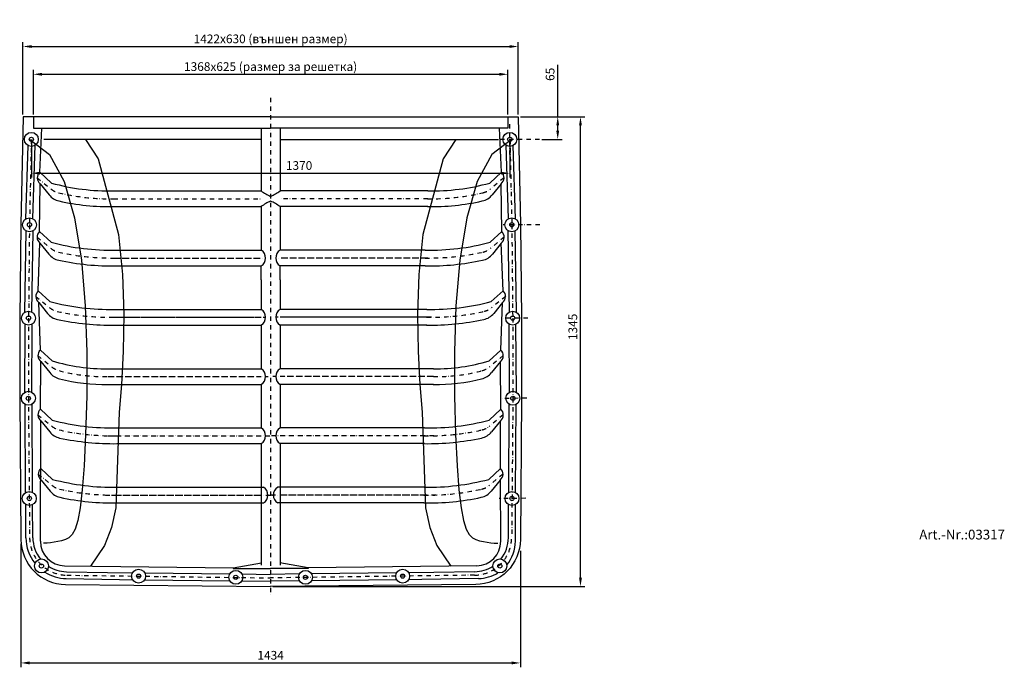
# Model space of a CAD drawing. Units: millimetres. Extents: x 391 to 3218, y 855 to 2712.
import ezdxf

# ---------------------------------------------------------------- set-up
doc = ezdxf.new("R2010")
doc.units = ezdxf.units.MM
doc.header["$LTSCALE"] = 25
doc.linetypes.add('AUSGEZOGEN', pattern=[0])
doc.linetypes.add('STRICHPUNKT', pattern=[1, 0.5, -0.25, 0, -0.25])
doc.layers.get('DEFPOINTS').update_dxf_attribs({"color": 10})
for name, color, linetype in [('BEMASS', 10, 'AUSGEZOGEN'), ('DUENN', 10, 'AUSGEZOGEN'), ('MITTE', 10, 'STRICHPUNKT'), ('SICHTBAR', 10, 'AUSGEZOGEN'), ('TEXT35', 10, 'Continuous')]:
    doc.layers.add(name, color=color, linetype=linetype)
doc.dimstyles.new('ISO-25', dxfattribs={"dimscale": 10, "dimtxt": 2.5, "dimasz": 2.5, "dimexe": 1.25, "dimexo": 0.625, "dimtad": 1, "dimtxsty": 'Standard', "dimcen": 2.5, "dimadec": 0, "dimazin": 0, "dimtfac": 1, "dimtmove": 0, "dimatfit": 3, "dimfxl": 0, "dimarcsym": 0})

# ---------------------------------------------------------------- blocks, each defined once
blk = doc.blocks.new('*D0')
at = {"layer": 'BEMASS', "color": 0, "lineweight": -2, "transparency": 16777216}
for p, q in [((400.3, 2440.4), (400.3, 2648)), ((425.3, 2635.5), (1797.3, 2635.5)), ((1822.3, 2440.4), (1822.3, 2648))]:
    blk.add_line(p, q, dxfattribs=at)
at = {"layer": 'BEMASS', "color": 0, "transparency": 16777216}
for points in [[(425.3, 2639.6), (425.3, 2631.3), (400.3, 2635.5)], [(1797.3, 2639.6), (1797.3, 2631.3), (1822.3, 2635.5)]]:
    blk.add_solid(points, dxfattribs=at)
at = {"layer": 'DEFPOINTS', "color": 0, "transparency": 16777216}
for p in [(1822.3, 2635.5), (400.3, 2434.1), (1822.3, 2434.1)]:
    blk.add_point(p, dxfattribs=at)
at = {"layer": 'BEMASS', "color": 0, "transparency": 16777216, "insert": (1111.3, 2654.2), "char_height": 25, "attachment_point": 5}
blk.add_mtext('1422x630 (външен размер)', dxfattribs=at)
blk = doc.blocks.new('*D1')
at = {"layer": 'BEMASS', "color": 0, "lineweight": -2, "transparency": 16777216}
for p, q in [((430.1, 2440.4), (430.1, 2568.3)), ((455.1, 2555.8), (1767.6, 2555.8)), ((1792.6, 2440.4), (1792.6, 2568.3))]:
    blk.add_line(p, q, dxfattribs=at)
at = {"layer": 'BEMASS', "color": 0, "transparency": 16777216}
for points in [[(455.1, 2560), (455.1, 2551.6), (430.1, 2555.8)], [(1767.6, 2560), (1767.6, 2551.6), (1792.6, 2555.8)]]:
    blk.add_solid(points, dxfattribs=at)
at = {"layer": 'DEFPOINTS', "color": 0, "transparency": 16777216}
for p in [(1792.6, 2555.8), (430.1, 2434.1), (1792.6, 2434.1)]:
    blk.add_point(p, dxfattribs=at)
at = {"layer": 'BEMASS', "color": 0, "transparency": 16777216, "insert": (1111.3, 2574.6), "char_height": 25, "attachment_point": 5}
blk.add_mtext('1368x625 (размер за решетка)', dxfattribs=at)
blk = doc.blocks.new('*D2')
at = {"layer": 'BEMASS', "color": 0, "lineweight": -2, "transparency": 16777216}
for p, q in [((424.3, 2362.9), (424.3, 2259.6)), ((1798.3, 2362.9), (1798.3, 2259.6)), ((449.3, 2272.1), (1773.3, 2272.1))]:
    blk.add_line(p, q, dxfattribs=at)
at = {"layer": 'BEMASS', "color": 0, "transparency": 16777216}
for points in [[(449.3, 2276.3), (449.3, 2268), (424.3, 2272.1)], [(1773.3, 2276.3), (1773.3, 2268), (1798.3, 2272.1)]]:
    blk.add_solid(points, dxfattribs=at)
at = {"layer": 'DEFPOINTS', "color": 0, "transparency": 16777216}
for p in [(424.3, 2369.1), (1798.3, 2369.1), (1798.3, 2272.1)]:
    blk.add_point(p, dxfattribs=at)
at = {"layer": 'BEMASS', "color": 0, "transparency": 16777216, "insert": (1193, 2290.9), "char_height": 25, "attachment_point": 5}
blk.add_mtext('1370', dxfattribs=at)
blk = doc.blocks.new('*D3')
at = {"layer": 'BEMASS', "color": 0, "lineweight": -2, "transparency": 16777216}
for p, q in [((1828.6, 2434.1), (2013.4, 2434.1)), ((2000.9, 1111.7), (2000.9, 2409.1)), ((1117.6, 1086.7), (2013.4, 1086.7))]:
    blk.add_line(p, q, dxfattribs=at)
at = {"layer": 'BEMASS', "color": 0, "transparency": 16777216}
for points in [[(1996.8, 2409.1), (2005.1, 2409.1), (2000.9, 2434.1)], [(1996.8, 1111.7), (2005.1, 1111.7), (2000.9, 1086.7)]]:
    blk.add_solid(points, dxfattribs=at)
at = {"layer": 'DEFPOINTS', "color": 0, "transparency": 16777216}
for p in [(1822.3, 2434.1), (2000.9, 2434.1), (1111.3, 1086.7)]:
    blk.add_point(p, dxfattribs=at)
at = {"layer": 'BEMASS', "color": 0, "transparency": 16777216, "insert": (1982.2, 1831.2), "char_height": 25, "attachment_point": 5, "rotation": 90}
blk.add_mtext('1345', dxfattribs=at)
blk = doc.blocks.new('*D4')
at = {"layer": 'BEMASS', "color": 0, "lineweight": -2, "transparency": 16777216}
for p, q in [((394.4, 1209.3), (394.4, 854.8)), ((1828.3, 1188.6), (1828.3, 854.8)), ((419.4, 867.3), (1803.3, 867.3))]:
    blk.add_line(p, q, dxfattribs=at)
at = {"layer": 'BEMASS', "color": 0, "transparency": 16777216}
for points in [[(419.4, 871.5), (419.4, 863.1), (394.4, 867.3)], [(1803.3, 871.5), (1803.3, 863.1), (1828.3, 867.3)]]:
    blk.add_solid(points, dxfattribs=at)
at = {"layer": 'DEFPOINTS', "color": 0, "transparency": 16777216}
for p in [(394.4, 1215.5), (1828.3, 1194.8), (1828.3, 867.3)]:
    blk.add_point(p, dxfattribs=at)
at = {"layer": 'BEMASS', "color": 0, "transparency": 16777216, "insert": (1111.3, 886), "char_height": 25, "attachment_point": 5}
blk.add_mtext('1434', dxfattribs=at)
blk = doc.blocks.new('*D5')
at = {"layer": 'BEMASS', "color": 0, "lineweight": -2, "transparency": 16777216}
for p, q in [((1935.6, 2434.1), (1935.6, 2582.8)), ((1830.6, 2434.1), (1948.1, 2434.1)), ((1935.6, 2394.1), (1935.6, 2409.1)), ((1889.8, 2369.1), (1948.1, 2369.1))]:
    blk.add_line(p, q, dxfattribs=at)
at = {"layer": 'BEMASS', "color": 0, "transparency": 16777216}
for points in [[(1931.5, 2409.1), (1939.8, 2409.1), (1935.6, 2434.1)], [(1931.5, 2394.1), (1939.8, 2394.1), (1935.6, 2369.1)]]:
    blk.add_solid(points, dxfattribs=at)
at = {"layer": 'DEFPOINTS', "color": 0, "transparency": 16777216}
for p in [(1824.4, 2434.1), (1883.6, 2369.1), (1935.6, 2369.1)]:
    blk.add_point(p, dxfattribs=at)
at = {"layer": 'BEMASS', "color": 0, "transparency": 16777216, "insert": (1916.9, 2555.7), "char_height": 25, "attachment_point": 5, "rotation": 90}
blk.add_mtext('65', dxfattribs=at)

msp = doc.modelspace()

# ---------------------------------------------------------------- linework, layer by layer
at = {"layer": 'DUENN'}
for points in [[(419.648, 2368.826), (476.012, 2325.49), (518.243, 2247.925), (548.223, 2144.326), (567.834, 2022.885), (578.957, 1891.797), (583.474, 1759.255), (583.266, 1633.452), (580.215, 1522.583), (575.896, 1433.015), (570.654, 1363.81), (564.525, 1312.206), (557.549, 1275.438), (549.762, 1250.745), (541.202, 1235.361), (531.908, 1226.525), (521.916, 1221.472), (511.317, 1217.879), (500.413, 1215.179), (489.557, 1213.245), (479.104, 1211.948), (469.408, 1211.161), (460.823, 1210.757), (458.763, 1210.714)], [(579.949, 2368.826), (616.151, 2312.889)], [(1642.672, 2368.826), (1606.469, 2312.889)], [(1802.972, 2368.826), (1746.609, 2325.49), (1704.377, 2247.925), (1674.397, 2144.326), (1654.787, 2022.885), (1643.164, 1891.797), (1639.147, 1759.255), (1639.355, 1633.452), (1642.405, 1522.583), (1646.724, 1433.015), (1651.967, 1363.81), (1658.095, 1312.206), (1665.072, 1275.438), (1672.859, 1250.745), (1681.418, 1235.361), (1690.713, 1226.525), (1700.705, 1221.472), (1711.304, 1217.879), (1722.208, 1215.179), (1733.063, 1213.245), (1743.516, 1211.948), (1753.212, 1211.161), (1761.797, 1210.757), (1763.857, 1210.714)], [(616.151, 2312.889), (674.504, 2096.41)], [(1606.469, 2312.889), (1548.117, 2096.41)], [(674.504, 2096.41), (674.504, 2096.41), (685.86, 1981.418), (689.67, 1867.7), (688.124, 1760.598), (683.176, 1665.628), (676.23, 1586.267), (666.948, 1312.096), (653.965, 1255.385), (634.216, 1204.051), (593.947, 1144.899)], [(1548.117, 2096.41), (1548.117, 2096.41), (1536.761, 1981.418), (1532.95, 1867.7), (1534.496, 1760.598), (1539.444, 1665.628), (1546.39, 1586.267), (1555.672, 1312.096), (1568.655, 1255.385), (1588.405, 1204.051), (1628.674, 1144.899)]]:
    msp.add_lwpolyline(points, dxfattribs=at)
at = {"layer": 'MITTE'}
for p, q in [((1111.31, 2488.551), (1111.31, 1063.704)), ((1111.31, 2488.551), (1111.31, 1063.704)), ((1797.008, 2412.438), (1797.047, 2325.845)), ((1883.562, 2369.142), (1765.787, 2368.826)), ((441.251, 2258.869), (481.824, 2225.77)), ((1781.369, 2258.869), (1740.796, 2225.77)), ((660.374, 2198.82), (1084.227, 2198.82)), ((1562.246, 2198.82), (1138.394, 2198.82)), ((1884.581, 2124.144), (1779.346, 2123.828)), ((440.635, 2088.869), (481.208, 2055.77)), ((1781.985, 2088.869), (1741.412, 2055.77)), ((660.374, 2028.82), (1084.227, 2028.82)), ((667.159, 2028.82), (1091.012, 2028.82)), ((1555.461, 2028.82), (1131.609, 2028.82)), ((1562.246, 2028.82), (1138.394, 2028.82)), ((436.934, 1918.869), (477.507, 1885.77)), ((1786.187, 1918.869), (1745.114, 1885.77)), ((649.388, 1858.82), (1084.227, 1858.82)), ((662.958, 1858.82), (1097.797, 1858.82)), ((1559.663, 1858.82), (1124.823, 1858.82)), ((1572.733, 1858.82), (1138.394, 1858.82)), ((1849.644, 1856.222), (1773.787, 1855.906)), ((443.219, 1748.869), (483.792, 1715.77)), ((1779.402, 1748.869), (1738.829, 1715.77)), ((643.65, 1688.82), (1104.582, 1688.82)), ((649.388, 1688.82), (1084.227, 1688.82)), ((1578.971, 1688.82), (1118.038, 1688.82)), ((1573.233, 1688.82), (1138.394, 1688.82)), ((1846.673, 1626.428), (1770.817, 1626.113)), ((443.258, 1578.869), (483.831, 1545.77)), ((1779.362, 1578.869), (1738.789, 1545.77)), ((642.642, 1518.82), (1084.227, 1518.82)), ((669.782, 1518.82), (1111.367, 1518.82)), ((1552.838, 1518.82), (1111.253, 1518.82)), ((1579.979, 1518.82), (1138.394, 1518.82)), ((444.128, 1408.869), (484.701, 1375.77)), ((1778.492, 1408.869), (1737.919, 1375.77)), ((636.727, 1348.82), (1084.227, 1348.82)), ((670.652, 1348.82), (1118.152, 1348.82)), ((670.652, 1348.82), (1118.152, 1348.82)), ((1551.968, 1348.82), (1104.468, 1348.82)), ((1551.968, 1348.82), (1104.468, 1348.82)), ((1585.894, 1348.82), (1138.394, 1348.82)), ((1843.75, 1339.462), (1767.893, 1339.146))]:
    msp.add_line(p, q, dxfattribs=at)
for points in [[(424.31, 2369.142), (418.81, 2124.13), (416.31, 1856.422), (415.81, 1626.462), (419.294, 1226.096, 0.40771615), (525.828, 1119.046), (1111.267, 1111.122)], [(1798.31, 2369.142), (1803.81, 2124.13), (1806.31, 1856.422), (1806.81, 1626.462), (1803.327, 1226.096, -0.40771615), (1696.792, 1119.046), (1111.354, 1111.122)]]:
    msp.add_lwpolyline(points, format="xyb", dxfattribs=at)
for centre, radius, start, end in [((513.43, 2264.513), 50, 230.793015, 257.417081), ((649.727, 2844.973), 646.244, 256.834704, 270.976576), ((1572.893, 2844.973), 646.244, 269.023424, 283.165296), ((1709.19, 2264.513), 50, 282.582919, 309.206985), ((512.815, 2094.513), 50, 230.793015, 257.417081), ((655.985, 2735.921), 707.193, 257.417081, 270.935088), ((1566.635, 2735.921), 707.193, 269.064912, 282.582919), ((1709.806, 2094.513), 50, 282.582919, 309.206985), ((509.113, 1924.513), 50, 230.793015, 257.417081), ((651.819, 2561.716), 702.987, 257.379356, 270.937782), ((1570.801, 2561.716), 702.987, 269.062218, 282.620644), ((1713.508, 1924.513), 50, 282.582919, 309.206985), ((515.398, 1754.513), 50, 230.793015, 257.417081), ((634.336, 2193.447), 504.717, 255.093985, 271.099091), ((1588.285, 2193.447), 504.717, 268.900909, 284.906015), ((1707.223, 1754.513), 50, 282.582919, 309.206985), ((515.437, 1584.513), 50, 230.793015, 257.417081), ((658.608, 2225.921), 707.193, 257.417081, 270.935088), ((1564.012, 2225.921), 707.193, 269.064912, 282.582919), ((1707.183, 1584.513), 50, 282.582919, 309.206985), ((516.307, 1414.513), 50, 230.793015, 257.417081), ((516.307, 1414.513), 50, 230.793015, 257.417081), ((659.478, 2055.921), 707.193, 257.417081, 270.935088), ((1563.142, 2055.921), 707.193, 269.064912, 282.582919), ((1706.313, 1414.513), 50, 282.582919, 309.206985), ((1706.313, 1414.513), 50, 282.582919, 309.206985)]:
    msp.add_arc(centre, radius, start, end, dxfattribs=at)
at = {"layer": 'SICHTBAR'}
for p, q in [((1111.31, 2434.142), (400.31, 2434.142)), ((430.051, 2434.142), (430.051, 2401.642)), ((1111.31, 2434.142), (1822.31, 2434.142)), ((1792.57, 2434.142), (1792.57, 2401.642)), ((430.051, 2401.642), (1111.31, 2401.642)), ((448.288, 2274.891), (453.934, 2401.642)), ((1084.227, 2401.642), (1084.227, 2221.32)), ((1792.57, 2401.642), (1111.31, 2401.642)), ((1138.394, 2401.642), (1138.394, 2221.32)), ((1774.332, 2274.891), (1768.686, 2401.642)), ((408.307, 2141.15), (414.822, 2351.536)), ((428.299, 2141.736), (434.813, 2352.122)), ((1084.227, 2368.826), (459.833, 2368.826)), ((1138.394, 2368.826), (1765.787, 2368.826)), ((1794.322, 2141.736), (1787.807, 2352.122)), ((1814.313, 2141.15), (1807.799, 2351.536)), ((448.288, 2274.891), (482.08, 2243.844)), ((1774.332, 2274.891), (1740.541, 2243.844)), ((447.672, 2104.891), (449.615, 2241.655)), ((449.615, 2241.655), (475.103, 2209.992)), ((1773.006, 2241.655), (1747.517, 2209.992)), ((1774.948, 2104.891), (1773.006, 2241.655)), ((660.374, 2221.32), (1084.227, 2221.32)), ((1562.246, 2221.32), (1138.394, 2221.32)), ((660.374, 2176.32), (1084.227, 2176.32)), ((673.853, 2176.32), (1084.227, 2176.32)), ((1084.227, 2176.32), (1084.227, 2051.299)), ((1562.246, 2176.32), (1138.394, 2176.32)), ((1548.768, 2176.32), (1138.394, 2176.32)), ((1138.394, 2176.32), (1138.394, 2051.299)), ((405.825, 1873.453), (409.322, 2106.524)), ((425.817, 1874.018), (429.313, 2107.11)), ((447.672, 2104.891), (481.464, 2073.844)), ((1774.948, 2104.891), (1741.157, 2073.844)), ((1796.804, 1874.018), (1793.307, 2107.11)), ((1816.796, 1873.453), (1813.299, 2106.524)), ((443.971, 1934.891), (448.999, 2071.655)), ((448.999, 2071.655), (474.487, 2039.992)), ((1773.622, 2071.655), (1748.133, 2039.992)), ((1779.15, 1934.891), (1773.622, 2071.655)), ((667.159, 2051.32), (1084.227, 2051.32)), ((1555.461, 2051.32), (1138.394, 2051.32)), ((667.159, 2006.32), (1084.194, 2006.32)), ((680.638, 2006.32), (1084.194, 2006.32)), ((1084.227, 1965.963), (1084.227, 2006.32)), ((1138.394, 1965.963), (1138.394, 2006.32)), ((1555.461, 2006.32), (1138.426, 2006.32)), ((1541.983, 2006.32), (1138.426, 2006.32)), ((1084.227, 1965.963), (1084.227, 1881.32)), ((1138.394, 1965.963), (1138.394, 1881.32)), ((443.971, 1934.891), (477.762, 1903.844)), ((1779.15, 1934.891), (1744.858, 1903.844)), ((450.256, 1764.891), (445.297, 1901.655)), ((445.297, 1901.655), (470.786, 1869.992)), ((1777.323, 1901.655), (1751.835, 1869.992)), ((1772.365, 1764.891), (1777.323, 1901.655)), ((662.958, 1881.32), (1084.227, 1881.32)), ((1559.663, 1881.32), (1138.394, 1881.32)), ((405.313, 1643.486), (406.828, 1838.812)), ((406.31, 1856.283), (406.305, 1856.463)), ((425.305, 1644.065), (426.819, 1839.405)), ((426.321, 1856.2), (426.316, 1856.38)), ((1797.316, 1644.065), (1795.801, 1839.405)), ((1796.3, 1856.2), (1796.305, 1856.38)), ((1817.308, 1643.486), (1815.793, 1838.812)), ((1816.311, 1856.283), (1816.316, 1856.463)), ((662.958, 1836.32), (1084.227, 1836.32)), ((676.436, 1836.32), (1084.227, 1836.32)), ((1084.227, 1836.32), (1084.227, 1711.32)), ((1084.227, 1836.32), (1084.227, 1834.814)), ((1559.663, 1836.32), (1138.394, 1836.32)), ((1546.185, 1836.32), (1138.394, 1836.32)), ((1138.394, 1836.32), (1138.394, 1711.32)), ((1138.394, 1836.32), (1138.394, 1834.814)), ((450.256, 1764.891), (484.047, 1733.844)), ((1772.365, 1764.891), (1738.573, 1733.844)), ((450.295, 1594.891), (451.582, 1731.655)), ((451.582, 1731.655), (477.071, 1699.992)), ((1771.038, 1731.655), (1745.55, 1699.992)), ((1772.325, 1594.891), (1771.038, 1731.655)), ((643.65, 1711.32), (1084.227, 1711.32)), ((1578.971, 1711.32), (1138.394, 1711.32)), ((643.65, 1666.32), (1084.227, 1666.32)), ((657.128, 1666.32), (1084.227, 1666.32)), ((1084.227, 1666.32), (1084.227, 1541.32)), ((1084.227, 1666.32), (1084.227, 1650.646)), ((1578.971, 1666.32), (1138.394, 1666.32)), ((1565.492, 1666.32), (1138.394, 1666.32)), ((1138.394, 1666.32), (1138.394, 1541.32)), ((1138.394, 1666.32), (1138.394, 1650.646)), ((407.806, 1356.161), (406.328, 1608.853)), ((427.797, 1356.748), (426.319, 1609.446)), ((450.295, 1594.891), (484.087, 1563.844)), ((1772.325, 1594.891), (1738.534, 1563.844)), ((1794.823, 1356.748), (1796.301, 1609.446)), ((1814.815, 1356.161), (1816.293, 1608.853)), ((450.469, 1216.357), (451.622, 1561.655)), ((451.622, 1561.655), (477.11, 1529.992)), ((1770.999, 1561.655), (1745.51, 1529.992)), ((1771.455, 1424.891), (1770.999, 1561.655)), ((669.782, 1541.32), (1084.227, 1541.32)), ((1552.838, 1541.32), (1138.394, 1541.32)), ((669.782, 1496.32), (1084.227, 1496.32)), ((1084.227, 1496.32), (1084.227, 1148.185)), ((1138.394, 1496.32), (1138.394, 1148.185)), ((1552.838, 1496.32), (1138.394, 1496.32)), ((451.165, 1424.891), (484.957, 1393.844)), ((1771.455, 1424.891), (1737.664, 1393.844)), ((452.492, 1391.655), (477.98, 1359.992)), ((1770.129, 1391.655), (1744.64, 1359.992)), ((1772.151, 1216.357), (1771.562, 1392.882)), ((670.652, 1371.32), (1091.012, 1371.32)), ((1551.968, 1371.32), (1131.609, 1371.32)), ((408.565, 1226.343), (408.006, 1322.001)), ((428.559, 1226.46), (428.003, 1321.647)), ((671.014, 1326.32), (1091.012, 1326.32)), ((1551.607, 1326.32), (1131.609, 1326.32)), ((1794.061, 1226.46), (1794.618, 1321.647)), ((1813.998, 1216.578), (1814.615, 1322.001)), ((519.59, 1146.129), (1003.405, 1140.058)), ((1003.405, 1140.058), (1084.655, 1154.481)), ((1003.405, 1140.058), (1003.405, 1138.118)), ((1003.405, 1138.118), (1111.738, 1138.118)), ((1219.216, 1138.118), (1110.882, 1138.118)), ((1219.216, 1140.058), (1137.966, 1154.481)), ((1703.03, 1146.129), (1219.216, 1140.058)), ((1219.216, 1140.058), (1219.216, 1138.118)), ((524.451, 1109.052), (677.472, 1106.312)), ((524.803, 1129.049), (643.194, 1126.929)), ((643.194, 1126.929), (714.761, 1125.949)), ((677.472, 1106.312), (715.113, 1105.945)), ((749.188, 1105.612), (993.814, 1103.224)), ((749.931, 1125.605), (994.172, 1123.221)), ((1028.449, 1102.604), (1111.31, 1101.434)), ((1028.807, 1122.6), (1111.31, 1121.431)), ((1193.814, 1122.6), (1111.31, 1121.431)), ((1194.172, 1102.604), (1111.31, 1101.434)), ((1472.69, 1125.605), (1228.449, 1123.221)), ((1473.433, 1105.612), (1228.807, 1103.224)), ((1545.149, 1106.312), (1507.507, 1105.945)), ((1579.426, 1126.929), (1507.86, 1125.949)), ((1707.934, 1109.227), (1545.149, 1106.312)), ((1697.817, 1129.049), (1579.426, 1126.929))]:
    msp.add_line(p, q, dxfattribs=at)
for points in [[(400.31, 2434.142), (393.813, 2124.551), (391.31, 1856.562), (390.81, 1626.354), (394.337, 1221.01, 0.40768395), (522.559, 1092.153), (1111.31, 1086.664)], [(1822.31, 2434.142), (1828.807, 2124.551), (1831.31, 1856.562), (1831.81, 1626.354), (1828.283, 1221.01, -0.40768395), (1700.062, 1092.153), (1111.31, 1086.664)]]:
    msp.add_lwpolyline(points, format="xyb", dxfattribs=at)
for centre, radius in [((424.31, 2369.142), 20), ((424.31, 2369.142), 6), ((1798.31, 2369.142), 20), ((1798.31, 2369.142), 6), ((418.81, 2124.13), 20), ((418.81, 2124.13), 6), ((1803.81, 2124.13), 20), ((1803.81, 2124.13), 6), ((416.31, 1856.422), 20), ((1806.31, 1856.422), 20), ((416.31, 1856.422), 6), ((1806.31, 1856.422), 6), ((415.81, 1626.462), 20), ((1806.81, 1626.462), 20), ((415.81, 1626.462), 6), ((1806.81, 1626.462), 6), ((418.31, 1339.142), 20), ((1804.31, 1339.142), 20), ((418.31, 1339.142), 6), ((1804.31, 1339.142), 6), ((453.195, 1145.451), 20), ((1769.425, 1145.451), 20), ((453.195, 1145.451), 6), ((732.253, 1116.252), 20), ((1011.31, 1112.912), 20), ((1211.31, 1112.912), 20), ((1490.368, 1116.252), 20), ((1769.425, 1145.451), 6), ((732.253, 1116.252), 6), ((1011.31, 1112.912), 6), ((1211.31, 1112.912), 6), ((1490.368, 1116.252), 6)]:
    msp.add_circle(centre, radius, dxfattribs=at)
for centre, radius, start, end in [((463.082, 2258.837), 21.831, 132.661048, 231.910127), ((1759.539, 2258.837), 21.831, 308.089873, 47.338952), ((649.663, 2853.455), 632.226, 254.628974, 270.970772), ((1572.958, 2853.455), 632.226, 269.029228, 285.371026), ((514.052, 2241.345), 50, 218.833756, 257.893658), ((1175.437, 2347.064), 155.341, 234.044399, 245.618491), ((1047.184, 2347.064), 155.341, 294.381509, 305.955601), ((1708.569, 2241.345), 50, 282.106342, 321.166244), ((649.745, 2842.72), 666.492, 257.330521, 270.976985), ((1175.437, 2050.576), 155.341, 114.381509, 125.955601), ((1047.184, 2050.576), 155.341, 54.044399, 65.618491), ((1572.876, 2842.72), 666.492, 269.023015, 282.669479), ((462.466, 2088.837), 21.831, 132.661048, 231.910127), ((1760.154, 2088.837), 21.831, 308.089873, 47.338952), ((655.985, 2735.921), 684.693, 255.232913, 270.935088), ((1566.635, 2735.921), 684.693, 269.064912, 284.767087), ((513.436, 2071.345), 50, 218.833756, 257.893658), ((1070.177, 2028.82), 26.509, 301.922809, 58.077191), ((1152.444, 2028.82), 26.509, 121.922809, 238.077191), ((1709.185, 2071.345), 50, 282.106342, 321.166244), ((655.985, 2735.921), 729.693, 257.893658, 270.935088), ((1566.635, 2735.921), 729.693, 269.064912, 282.106342), ((458.764, 1918.837), 21.831, 132.661048, 231.910127), ((1764.091, 1919.05), 21.856, 307.26093, 46.44787), ((651.815, 2562.309), 681.081, 255.193599, 270.93742), ((1570.806, 2562.309), 681.081, 269.06258, 284.806401), ((509.734, 1901.345), 50, 218.833756, 257.893658), ((1070.21, 1858.82), 26.509, 301.922809, 58.077191), ((1152.411, 1858.82), 26.509, 121.922809, 238.077191), ((1712.887, 1901.345), 50, 282.106342, 321.166244), ((651.821, 2561.56), 725.331, 257.857187, 270.937808), ((1570.8, 2561.56), 725.331, 269.062192, 282.142813), ((465.05, 1748.837), 21.831, 132.661048, 231.910127), ((1757.571, 1748.837), 21.831, 308.089873, 47.338952), ((634.11, 2220.445), 509.214, 252.860714, 271.073433), ((1588.51, 2220.445), 509.214, 268.926567, 287.139286), ((516.019, 1731.345), 50, 218.833756, 257.893658), ((1070.21, 1688.82), 26.509, 301.922809, 58.077191), ((1152.411, 1688.82), 26.509, 121.922809, 238.077191), ((1706.601, 1731.345), 50, 282.106342, 321.166244), ((634.397, 2186.016), 519.786, 255.645684, 271.100991), ((1588.224, 2186.016), 519.786, 268.899009, 284.354316), ((465.089, 1578.837), 21.831, 132.661048, 231.910127), ((1757.532, 1578.837), 21.831, 308.089873, 47.338952), ((658.608, 2225.921), 684.693, 255.232913, 270.935088), ((1564.012, 2225.921), 684.693, 269.064912, 284.767087), ((516.059, 1561.345), 50, 218.833756, 257.893658), ((1070.21, 1518.82), 26.509, 301.922809, 58.077191), ((1152.411, 1518.82), 26.509, 121.922809, 238.077191), ((1706.562, 1561.345), 50, 282.106342, 321.166244), ((658.608, 2225.921), 729.693, 257.893658, 270.935088), ((1564.012, 2225.921), 729.693, 269.064912, 282.106342), ((465.959, 1408.837), 21.831, 132.661048, 231.910127), ((1756.662, 1408.837), 21.831, 308.089873, 47.338952), ((659.478, 2055.921), 684.693, 255.232913, 270.935088), ((1563.142, 2055.921), 684.693, 269.064912, 284.767087), ((516.929, 1391.345), 50, 218.833756, 257.893658), ((1076.995, 1348.82), 26.509, 301.922809, 58.077191), ((1145.626, 1348.82), 26.509, 121.922809, 238.077191), ((1705.692, 1391.345), 50, 282.106342, 321.166244), ((659.478, 2055.921), 729.693, 257.893658, 270.935088), ((1563.142, 2055.921), 729.693, 269.064912, 282.106342), ((526.563, 1227.033), 118, 180.335097, 218.857427), ((526.558, 1227.033), 98, 180.335126, 219.07122), ((520.469, 1216.124), 70, 179.808769, 269.281056), ((1702.152, 1216.124), 70, 270.718944, 0.191231), ((1696.063, 1227.033), 98, 320.92878, 359.664874), ((1706, 1217.21), 108, 320.397037, 359.664903), ((526.558, 1227.033), 98, 237.002125, 268.974243), ((1696.063, 1227.033), 98, 271.025757, 302.997875), ((526.563, 1227.033), 118, 237.211603, 268.974243), ((1706, 1217.21), 108, 271.025757, 302.547957)]:
    msp.add_arc(centre, radius, start, end, dxfattribs=at)

# ---------------------------------------------------------------- texts
at = {"layer": 'TEXT35', "insert": (2973.607, 1249.481), "char_height": 28, "width": 689.9337, "attachment_point": 1}
msp.add_mtext('Art.-Nr.:03317', dxfattribs=at)

# ---------------------------------------------------------------- dimensions: what is measured, and where the dimension line sits
at = {"layer": 'BEMASS'}
for base, p1, p2, text, picture, middle in [((1822.31, 2635.478), (400.31, 2434.142), (1822.31, 2434.142), '<>x630 (външен размер)', '*D0', (1111.31, 2654.228)), ((1792.57, 2555.805), (430.051, 2434.142), (1792.57, 2434.142), '1368x625 (размер за решетка)', '*D1', (1111.31, 2574.555))]:
    dim = msp.add_linear_dim(base=base, p1=p1, p2=p2, text=text, dimstyle='ISO-25', dxfattribs=at)
    dim.commit()
    dim.dimension.update_dxf_attribs({"geometry": picture, "text_midpoint": middle})
dim = msp.add_linear_dim(base=(1935.628, 2369.142), p1=(1824.387, 2434.142), p2=(1883.562, 2369.142), angle=270, dimstyle='ISO-25', dxfattribs=at)
dim.commit()
dim.dimension.update_dxf_attribs({"geometry": '*D5', "text_midpoint": (1935.628, 2555.737), "dimtype": 160})
dim = msp.add_linear_dim(base=(2000.917, 2434.142), p1=(1111.31, 1086.664), p2=(1822.31, 2434.142), angle=90, text='1345', dimstyle='ISO-25', override={"dimdec": 0}, dxfattribs=at)
dim.commit()
dim.dimension.update_dxf_attribs({"geometry": '*D3', "text_midpoint": (2000.917, 1831.174), "dimtype": 160})
dim = msp.add_linear_dim(base=(1798.31, 2272.142), p1=(424.31, 2369.142), p2=(1798.31, 2369.142), text='1370', dimstyle='ISO-25', dxfattribs=at)
dim.commit()
dim.dimension.update_dxf_attribs({"geometry": '*D2', "text_midpoint": (1192.989, 2272.142), "dimtype": 160})
dim = msp.add_linear_dim(base=(1828.283, 867.3), p1=(394.385, 1215.539), p2=(1828.283, 1194.839), dimstyle='ISO-25', override={"dimdec": 0}, dxfattribs=at)
dim.commit()
dim.dimension.update_dxf_attribs({"geometry": '*D4', "text_midpoint": (1111.334, 886.05)})

doc.saveas('drawing.dxf')
